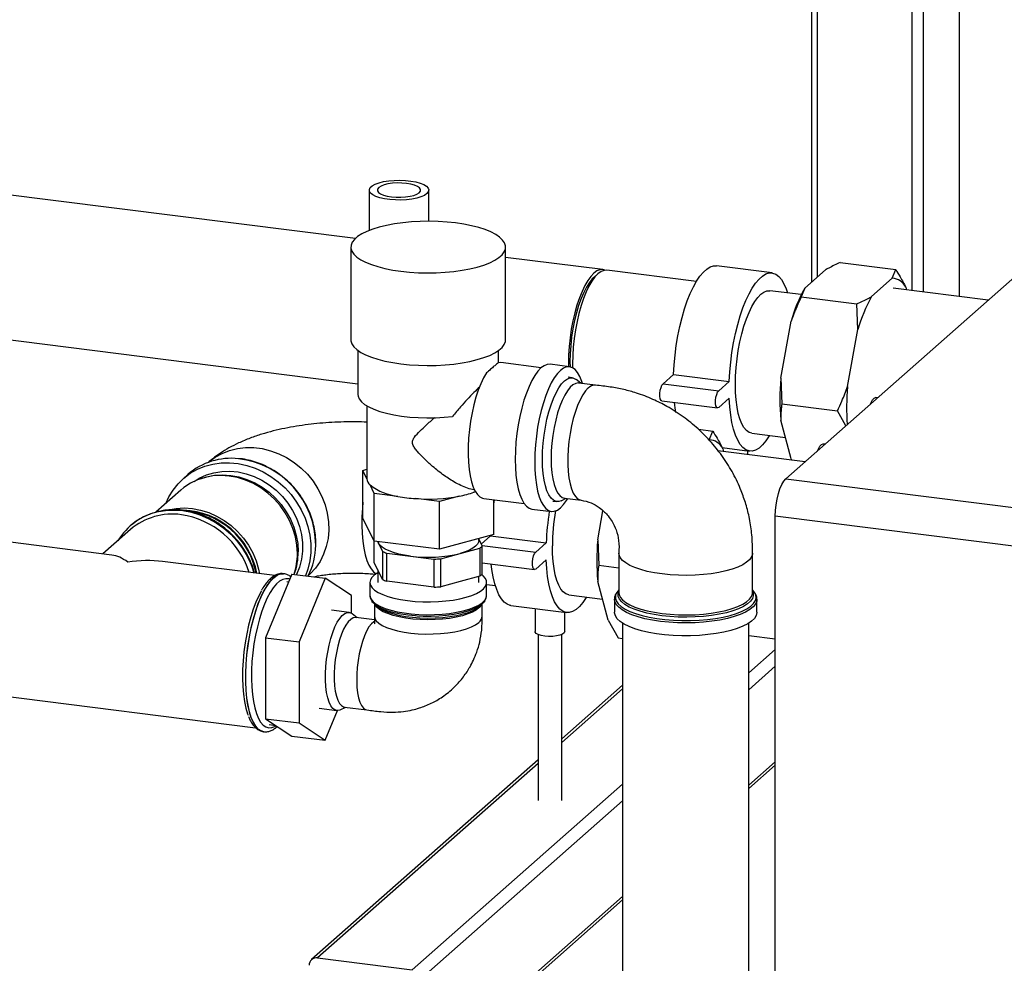
# Paper-space layout 'Blatt2' of a CAD drawing. Units: millimetres. Extents: x 0 to 594, y 0 to 420.
# Drawn here: x 517 to 551, y 170 to 202 of the extents above; entities that cross this region are included whole.
import ezdxf

# ---------------------------------------------------------------- set-up
doc = ezdxf.new("R2010")
doc.units = ezdxf.units.MM

psp = doc.layouts.new('Blatt2')

# ---------------------------------------------------------------- linework, layer by layer
at = {"color": 1, "linetype": 'Continuous', "lineweight": 30}
for p, q in [((549.009, 237.992), (549.009, 192.454)), ((547.807, 236.932), (547.807, 192.606)), ((547.421, 236.591), (547.421, 192.654)), ((544.24, 233.786), (544.24, 193.104)), ((532.976, 184.092), (534.78, 183.865)), ((530.486, 181.747), (530.412, 181.757)), ((542.832, 180.595), (541.942, 179.81)), ((542.832, 180.03), (541.942, 179.245)), ((537.702, 179.277), (535.659, 177.475)), ((534.859, 176.769), (527.446, 170.232)), ((542.832, 176.824), (541.942, 176.039)), ((537.702, 176.071), (530.627, 169.831)), ((537.702, 175.505), (530.907, 169.513)), ((537.702, 172.3), (533.534, 168.624))]:
    psp.add_line(p, q, dxfattribs=at)
at = {"color": 7, "linetype": 'Continuous', "lineweight": 30}
for p, q in [((549.029, 192.452), (549.029, 238.009)), ((544.046, 233.615), (544.046, 192.932)), ((528.719, 194.406), (511.144, 196.62)), ((529.186, 196.03), (529.186, 194.676)), ((531.186, 194.982), (531.186, 196.03)), ((528.57, 194.116), (528.57, 191.004)), ((533.77, 191.004), (533.77, 194.116)), ((537.036, 193.358), (533.77, 193.769)), ((540.18, 192.962), (537.176, 193.34)), ((542.723, 193.246), (540.852, 193.482)), ((543.186, 186.328), (551.07, 193.282)), ((543.822, 192.734), (544.519, 193.35)), ((545.011, 193.595), (546.882, 193.359)), ((546.764, 193.067), (546.882, 193.359)), ((536.874, 193.221), (536.734, 193.097)), ((546.067, 192.452), (546.764, 193.067)), ((543.705, 192.518), (542.648, 192.651)), ((543.822, 192.734), (543.704, 192.442)), ((549.992, 192.33), (546.792, 192.734)), ((547.221, 192.767), (547.245, 192.677)), ((543.704, 192.442), (545.575, 192.207)), ((545.61, 191.346), (545.575, 192.207)), ((543.016, 189.71), (543.365, 191.629)), ((512.336, 191.602), (528.805, 189.527)), ((545.261, 189.427), (545.61, 191.346)), ((528.805, 190.644), (528.805, 189.166)), ((533.535, 190.233), (533.535, 190.644)), ((533.609, 190.234), (533.516, 190.229)), ((534.966, 190.063), (533.609, 190.234)), ((535.919, 190.094), (535.264, 190.177)), ((536.009, 189.726), (535.875, 189.742)), ((536.297, 189.54), (536.145, 189.664)), ((539.061, 189.526), (539.415, 189.838)), ((539.415, 189.838), (541.286, 189.602)), ((543.016, 189.71), (543.051, 188.849)), ((536.792, 189.478), (536.23, 189.549)), ((539.061, 189.526), (540.932, 189.29)), ((540.932, 189.29), (541.286, 189.602)), ((541.286, 189.037), (540.932, 188.725)), ((546.273, 189.051), (546.216, 189.058)), ((529.11, 188.779), (529.11, 186.338)), ((539.024, 188.946), (540.895, 188.71)), ((543.051, 188.849), (544.922, 188.614)), ((543.365, 187.001), (543.016, 188.304)), ((545.209, 188.113), (544.922, 188.614)), ((540.249, 187.994), (540.73, 187.933)), ((540.612, 187.641), (540.73, 187.933)), ((542.044, 187.859), (543.173, 187.717)), ((541.048, 187.38), (541.969, 187.263)), ((541.069, 187.341), (541.093, 187.251)), ((544.506, 187.492), (544.448, 187.499)), ((543.84, 186.905), (540.902, 187.275)), ((541.911, 187.148), (541.911, 187.271)), ((543.365, 187.001), (543.387, 186.962)), ((528.972, 186.615), (529.11, 186.652)), ((523.092, 186.477), (522.929, 186.334)), ((523.547, 186.343), (523.484, 186.32)), ((528.972, 185.012), (528.972, 186.615)), ((529.11, 186.333), (528.972, 186.615)), ((543.186, 186.328), (554.074, 184.956)), ((529.351, 185.842), (529.213, 186.123)), ((522.858, 185.951), (522.013, 185.206)), ((529.351, 184.239), (529.351, 185.842)), ((530.151, 185.741), (529.351, 185.842)), ((531.549, 185.565), (530.749, 185.665)), ((532.211, 185.745), (531.549, 185.565)), ((532.756, 185.894), (532.706, 185.88)), ((532.716, 185.962), (532.72, 185.962)), ((533.034, 185.67), (534.391, 185.499)), ((535.632, 185.593), (535.81, 185.676)), ((535.744, 185.684), (536.305, 185.613)), ((531.549, 183.962), (531.549, 185.565)), ((533.368, 184.458), (533.368, 185.628)), ((533.368, 185.479), (533.392, 185.625)), ((535.351, 185.584), (535.485, 185.567)), ((529.351, 184.239), (528.972, 185.012)), ((534.652, 185.315), (535.307, 185.233)), ((536.864, 184.285), (537.041, 185.258)), ((553.72, 183.702), (542.832, 185.074)), ((542.832, 137.462), (542.832, 185.074)), ((521.154, 184.748), (521.151, 184.746)), ((521.167, 184.626), (520.236, 183.805)), ((533.368, 184.458), (531.549, 183.962)), ((532.953, 184.139), (533.263, 184.413)), ((533.263, 184.413), (535.134, 184.177)), ((520.537, 183.767), (516.618, 184.261)), ((527.393, 184.106), (527.394, 184.154)), ((531.549, 183.962), (529.351, 184.239)), ((529.355, 183.508), (529.355, 184.238)), ((529.466, 184.224), (529.492, 184.172)), ((529.492, 184.172), (529.474, 184.223)), ((529.492, 184.172), (529.629, 183.893)), ((532.246, 183.825), (532.903, 184.004)), ((532.87, 184.263), (532.87, 184.322)), ((532.984, 184.076), (532.87, 184.309)), ((532.903, 184.004), (532.903, 183.061)), ((532.984, 183.133), (532.984, 184.076)), ((534.78, 183.865), (535.134, 184.177)), ((536.864, 184.285), (536.899, 183.424)), ((529.629, 183.893), (529.629, 182.95)), ((529.775, 182.891), (529.775, 183.833)), ((529.775, 183.833), (530.569, 183.733)), ((530.569, 183.733), (531.362, 183.633)), ((531.59, 183.646), (532.246, 183.825)), ((537.577, 183.833), (537.577, 182.505)), ((542.068, 182.505), (542.068, 183.833)), ((526.01, 183.078), (522.241, 183.553)), ((529.492, 183.229), (529.355, 183.508)), ((531.362, 183.633), (531.362, 182.691)), ((531.59, 182.703), (531.59, 183.646)), ((532.984, 183.506), (534.743, 183.285)), ((535.134, 183.611), (534.78, 183.299)), ((536.899, 183.424), (537.577, 183.339)), ((526.586, 183.131), (525.702, 180.991)), ((526.312, 183.14), (526.304, 183.141)), ((526.586, 183.131), (527.709, 182.99)), ((529.47, 183.275), (529.47, 182.849)), ((529.629, 182.95), (529.492, 183.229)), ((532.903, 183.061), (532.246, 182.882)), ((532.87, 182.849), (532.87, 183.052)), ((526.473, 182.858), (526.42, 182.865)), ((527.709, 182.99), (526.825, 180.85)), ((528.592, 182.409), (527.709, 182.99)), ((529.207, 182.849), (529.207, 182.417)), ((530.569, 182.791), (529.775, 182.891)), ((531.362, 182.691), (530.569, 182.791)), ((532.246, 182.882), (531.59, 182.703)), ((533.132, 182.417), (533.132, 182.849)), ((533.132, 182.781), (533.425, 182.744)), ((537.213, 181.575), (536.864, 182.879)), ((528.592, 181.812), (528.592, 182.409)), ((535.893, 182.433), (537.022, 182.291)), ((537.569, 182.543), (537.577, 182.56)), ((529.357, 182.126), (529.357, 181.718)), ((529.361, 182.122), (529.447, 182.047)), ((532.892, 182.047), (532.978, 182.122)), ((532.982, 181.718), (532.982, 182.126)), ((533.947, 182.074), (535.818, 181.838)), ((537.427, 182.286), (537.427, 181.853)), ((542.218, 181.853), (542.218, 182.286)), ((528.509, 181.843), (527.916, 181.918)), ((528.782, 181.659), (528.617, 181.794)), ((534.759, 181.971), (534.759, 181.201)), ((535.759, 181.201), (535.759, 181.845)), ((529.358, 181.587), (528.73, 181.666)), ((537.213, 181.575), (537.552, 180.983)), ((537.702, 181.482), (537.702, 168.371)), ((541.942, 168.371), (541.942, 181.482)), ((534.859, 181.101), (534.859, 175.519)), ((535.659, 175.519), (535.659, 181.101)), ((541.942, 181.066), (542.832, 180.954)), ((525.702, 180.991), (526.825, 180.85)), ((525.702, 180.991), (525.702, 178.269)), ((526.825, 180.85), (526.825, 178.128)), ((537.552, 180.983), (537.702, 180.964)), ((537.702, 179.394), (535.659, 177.592)), ((515.975, 179.151), (525.364, 177.968)), ((527.501, 178.619), (528.094, 178.544)), ((527.709, 177.547), (528.12, 178.543)), ((528.21, 178.565), (528.403, 178.654)), ((528.352, 178.661), (529.109, 178.565)), ((525.702, 178.269), (526.825, 178.128)), ((525.702, 178.269), (526.586, 177.688)), ((525.817, 178.073), (526.045, 178.044)), ((526.825, 178.128), (527.709, 177.547)), ((525.636, 177.833), (525.644, 177.832)), ((526.586, 177.688), (527.709, 177.547)), ((534.859, 176.886), (527.248, 170.174)), ((541.942, 175.922), (542.832, 176.707)), ((533.65, 168.609), (537.702, 172.183)), ((527.446, 170.232), (530.627, 169.831))]:
    psp.add_line(p, q, dxfattribs=at)
at = {"color": 7, "linetype": 'Continuous', "lineweight": 30, "flags": 128}
for points in [[(531.121, 195.912), (531.038, 195.855), (530.923, 195.804), (530.782, 195.762), (530.619, 195.729), (530.441, 195.707), (530.253, 195.697), (530.063, 195.699), (529.877, 195.712), (529.703, 195.738), (529.546, 195.773), (529.412, 195.818), (529.306, 195.871), (529.232, 195.929), (529.193, 195.991), (529.189, 196.055), (529.221, 196.117), (529.288, 196.177), (529.388, 196.23), (529.517, 196.277), (529.669, 196.315), (529.841, 196.342), (530.024, 196.359), (530.214, 196.363), (530.403, 196.355), (530.584, 196.335), (530.75, 196.305), (530.896, 196.264), (531.017, 196.215), (531.107, 196.159), (531.164, 196.099), (531.186, 196.036), (531.171, 195.973), (531.121, 195.912)], [(529.93, 195.803), (530.087, 195.79), (530.249, 195.789), (530.408, 195.8), (530.556, 195.822), (530.686, 195.854), (530.79, 195.896), (530.864, 195.944), (530.904, 195.997), (530.908, 196.051), (530.876, 196.104), (530.809, 196.153), (530.711, 196.196), (530.587, 196.231), (530.442, 196.256), (530.285, 196.269), (530.123, 196.27), (529.964, 196.26), (529.816, 196.237), (529.686, 196.205), (529.582, 196.163), (529.508, 196.115), (529.468, 196.063), (529.464, 196.008), (529.496, 195.955), (529.563, 195.906), (529.661, 195.863), (529.785, 195.828), (529.93, 195.803)], [(530.25, 193.305), (530.539, 193.275), (530.836, 193.256), (531.138, 193.249), (531.44, 193.254), (531.738, 193.27), (532.029, 193.298), (532.308, 193.337), (532.572, 193.386), (532.816, 193.445), (533.039, 193.513), (533.236, 193.59), (533.405, 193.673), (533.544, 193.763), (533.651, 193.857), (533.724, 193.955), (533.763, 194.055), (533.767, 194.156), (533.735, 194.256), (533.669, 194.354), (533.569, 194.449), (533.437, 194.54), (533.274, 194.625), (533.083, 194.703), (532.865, 194.773), (532.625, 194.834), (532.365, 194.885), (532.089, 194.926), (531.8, 194.957), (531.503, 194.975), (531.202, 194.982), (530.9, 194.978), (530.601, 194.961), (530.311, 194.934), (530.031, 194.895), (529.768, 194.846), (529.523, 194.786), (529.301, 194.718), (529.103, 194.642), (528.934, 194.558), (528.795, 194.469), (528.688, 194.375), (528.615, 194.277), (528.576, 194.177), (528.572, 194.076), (528.604, 193.976), (528.67, 193.877), (528.77, 193.782), (528.902, 193.692), (529.065, 193.607), (529.257, 193.529), (529.474, 193.459), (529.714, 193.398), (529.974, 193.346), (530.25, 193.305)], [(537.105, 193.34), (537.037, 193.358), (536.938, 193.353), (536.837, 193.313), (536.734, 193.239), (536.631, 193.131), (536.53, 192.992), (536.431, 192.824), (536.337, 192.628), (536.249, 192.408), (536.168, 192.167), (536.095, 191.908), (536.031, 191.636), (535.978, 191.353), (535.936, 191.065), (535.905, 190.776), (535.886, 190.489), (535.88, 190.209), (535.881, 190.099)], [(537.176, 193.34), (537.079, 193.335), (536.977, 193.295), (536.874, 193.221), (536.771, 193.114), (536.67, 192.975), (536.571, 192.806), (536.477, 192.61), (536.389, 192.39), (536.308, 192.149), (536.235, 191.89), (536.171, 191.618), (536.118, 191.336), (536.076, 191.048), (536.045, 190.758), (536.027, 190.471), (536.02, 190.191), (536.022, 190.06)], [(539.415, 189.838), (539.433, 190.16), (539.463, 190.485), (539.505, 190.811), (539.559, 191.133), (539.623, 191.447), (539.698, 191.75), (539.782, 192.038), (539.874, 192.307), (539.974, 192.555), (540.079, 192.779), (540.189, 192.975), (540.302, 193.142), (540.417, 193.278), (540.534, 193.38), (540.649, 193.448), (540.762, 193.481), (540.852, 193.482)], [(536.734, 193.097), (536.684, 193.049), (536.584, 192.927), (536.486, 192.775), (536.393, 192.593), (536.305, 192.387), (536.223, 192.157), (536.15, 191.909), (536.086, 191.646), (536.032, 191.372), (535.989, 191.091), (535.958, 190.809), (535.939, 190.529), (535.933, 190.256), (535.936, 190.092)], [(541.286, 189.602), (541.304, 189.924), (541.334, 190.249), (541.376, 190.575), (541.43, 190.897), (541.494, 191.211), (541.569, 191.514), (541.653, 191.802), (541.745, 192.072), (541.844, 192.32), (541.95, 192.543), (542.06, 192.74), (542.173, 192.907), (542.288, 193.042), (542.404, 193.144), (542.52, 193.213), (542.633, 193.246), (542.743, 193.243), (542.848, 193.205), (542.948, 193.132), (543.04, 193.025), (543.124, 192.885), (543.198, 192.714), (543.245, 192.576)], [(541.493, 189.502), (541.499, 189.782), (541.517, 190.069), (541.548, 190.358), (541.59, 190.646), (541.644, 190.929), (541.707, 191.201), (541.78, 191.46), (541.861, 191.701), (541.95, 191.921), (542.044, 192.117), (542.142, 192.285), (542.243, 192.424), (542.346, 192.532), (542.449, 192.606), (542.551, 192.646), (542.648, 192.651)], [(528.57, 191.004), (528.572, 190.965), (528.604, 190.865), (528.67, 190.766), (528.77, 190.671), (528.902, 190.58), (529.065, 190.496), (529.257, 190.418), (529.474, 190.347), (529.714, 190.286), (529.974, 190.235), (530.25, 190.194)], [(530.25, 190.194), (530.539, 190.164), (530.836, 190.145), (531.138, 190.138), (531.44, 190.143), (531.738, 190.159), (532.029, 190.187), (532.308, 190.225), (532.572, 190.275), (532.816, 190.334), (533.039, 190.402), (533.236, 190.478), (533.405, 190.562), (533.544, 190.651), (533.651, 190.746), (533.724, 190.844), (533.763, 190.943), (533.77, 191.004)], [(535.264, 190.177), (535.165, 190.171), (535.062, 190.131), (534.958, 190.056), (534.854, 189.947), (534.751, 189.806), (534.651, 189.635), (534.556, 189.436), (534.466, 189.213), (534.384, 188.968), (534.31, 188.706), (534.245, 188.429), (534.191, 188.143), (534.148, 187.851), (534.117, 187.557), (534.098, 187.266), (534.092, 186.982), (534.098, 186.709), (534.117, 186.451), (534.148, 186.213), (534.191, 185.996), (534.245, 185.805), (534.31, 185.642), (534.384, 185.51), (534.466, 185.411), (534.556, 185.346), (534.651, 185.315), (534.652, 185.315)], [(536.348, 189.534), (536.326, 189.604), (536.261, 189.767), (536.187, 189.899), (536.105, 189.998), (536.015, 190.064), (535.92, 190.094), (535.82, 190.089), (535.717, 190.049), (535.613, 189.973), (535.508, 189.864), (535.406, 189.723), (535.306, 189.552), (535.21, 189.354), (535.121, 189.13), (535.038, 188.886), (534.964, 188.623), (534.9, 188.347), (534.846, 188.06), (534.803, 187.768), (534.772, 187.474), (534.753, 187.183), (534.747, 186.899), (534.753, 186.627), (534.772, 186.369), (534.803, 186.13), (534.846, 185.914), (534.9, 185.723), (534.964, 185.56), (535.038, 185.428), (535.121, 185.328), (535.21, 185.263), (535.306, 185.233), (535.406, 185.238), (535.508, 185.278), (535.613, 185.354), (535.717, 185.462), (535.82, 185.603), (535.861, 185.669)], [(533.126, 189.886), (533.03, 189.72), (532.938, 189.527), (532.852, 189.309), (532.773, 189.071), (532.703, 188.815), (532.642, 188.546), (532.592, 188.267), (532.553, 187.984), (532.526, 187.701), (532.511, 187.421), (532.509, 187.149), (532.519, 186.89), (532.542, 186.647), (532.576, 186.425), (532.623, 186.226), (532.68, 186.053), (532.747, 185.91), (532.823, 185.799), (532.906, 185.721), (532.996, 185.678), (533.034, 185.67)], [(535.006, 186.993), (535.013, 187.257), (535.032, 187.527), (535.063, 187.799), (535.106, 188.068), (535.159, 188.331), (535.223, 188.581), (535.296, 188.816), (535.377, 189.031), (535.464, 189.222), (535.555, 189.386), (535.651, 189.52), (535.747, 189.622), (535.844, 189.691), (535.939, 189.724), (536.031, 189.722), (536.118, 189.684), (536.145, 189.664)], [(536.23, 189.549), (536.218, 189.55), (536.127, 189.538), (536.034, 189.49), (535.94, 189.407), (535.847, 189.29), (535.756, 189.143), (535.67, 188.967), (535.59, 188.766), (535.517, 188.544), (535.453, 188.304), (535.399, 188.051), (535.355, 187.791), (535.324, 187.527), (535.305, 187.265), (535.298, 187.009)], [(539.024, 188.946), (538.993, 188.967), (538.969, 189.021), (538.957, 189.102), (538.957, 189.2), (538.969, 189.304), (538.993, 189.4), (539.025, 189.477), (539.061, 189.526)], [(542.044, 187.859), (542.044, 187.859), (541.95, 187.889), (541.861, 187.953), (541.78, 188.051), (541.707, 188.181), (541.644, 188.342), (541.59, 188.53), (541.548, 188.743), (541.517, 188.979), (541.499, 189.233), (541.493, 189.502)], [(528.805, 189.166), (528.811, 189.11), (528.849, 189.014), (528.923, 188.92), (529.031, 188.83), (529.171, 188.744), (529.342, 188.666), (529.541, 188.594), (529.764, 188.532), (530.009, 188.479), (530.272, 188.437), (530.548, 188.405), (530.834, 188.386), (531.125, 188.378), (531.416, 188.382), (531.704, 188.398), (531.983, 188.426)], [(540.932, 188.725), (540.896, 188.71), (540.864, 188.731), (540.84, 188.785), (540.828, 188.866), (540.828, 188.965), (540.84, 189.068), (540.864, 189.164), (540.896, 189.241), (540.932, 189.29)], [(542.641, 187.784), (542.633, 187.77), (542.52, 187.603), (542.404, 187.468), (542.288, 187.365), (542.173, 187.297), (542.06, 187.264), (541.95, 187.267), (541.844, 187.305), (541.745, 187.377), (541.653, 187.484), (541.569, 187.624), (541.494, 187.795), (541.43, 187.996), (541.376, 188.223), (541.334, 188.474), (541.304, 188.746), (541.286, 189.037)], [(546.024, 188.831), (546.051, 188.895), (546.101, 188.984), (546.154, 189.039), (546.207, 189.059), (546.216, 189.058)], [(539.486, 188.56), (539.463, 188.71), (539.441, 188.893)], [(544.253, 187.263), (544.283, 187.336), (544.333, 187.425), (544.387, 187.48), (544.439, 187.5), (544.448, 187.499)], [(535.632, 185.593), (535.555, 185.569), (535.464, 185.571), (535.377, 185.609), (535.296, 185.681), (535.223, 185.787), (535.159, 185.925), (535.106, 186.093), (535.063, 186.287), (535.032, 186.504), (535.013, 186.741), (535.006, 186.993)], [(535.298, 187.009), (535.305, 186.765), (535.324, 186.536), (535.355, 186.328), (535.399, 186.143), (535.453, 185.986), (535.517, 185.86), (535.59, 185.766), (535.67, 185.707), (535.744, 185.684)], [(522.354, 185.506), (522.451, 185.72), (522.592, 185.954), (522.761, 186.167), (522.955, 186.356), (523.172, 186.519), (523.409, 186.652), (523.663, 186.755), (523.931, 186.827), (524.209, 186.865), (524.493, 186.871), (524.781, 186.843), (525.067, 186.782), (525.348, 186.689), (525.622, 186.565), (525.883, 186.412), (526.129, 186.231), (526.357, 186.026), (526.563, 185.798), (526.744, 185.551), (526.9, 185.288), (527.027, 185.012), (527.123, 184.727), (527.188, 184.437), (527.221, 184.145), (527.221, 183.855), (527.188, 183.572), (527.123, 183.298), (527.042, 183.074)], [(526.771, 183.825), (526.754, 184.106), (526.704, 184.386), (526.622, 184.663), (526.508, 184.932), (526.365, 185.188), (526.194, 185.43), (525.999, 185.651), (525.781, 185.851), (525.544, 186.025), (525.292, 186.171), (525.027, 186.288), (524.755, 186.372), (524.479, 186.424), (524.203, 186.442), (523.93, 186.426), (523.666, 186.376), (523.414, 186.293), (523.177, 186.179), (522.959, 186.034), (522.858, 185.951)], [(523.298, 186.242), (523.474, 186.351), (523.712, 186.459), (523.966, 186.535), (524.23, 186.578), (524.502, 186.586), (524.778, 186.56), (525.052, 186.5), (525.321, 186.407), (525.58, 186.282), (525.827, 186.127), (526.056, 185.945), (526.265, 185.738), (526.451, 185.51), (526.61, 185.263), (526.74, 185.003), (526.839, 184.731), (526.906, 184.454), (526.94, 184.174), (526.94, 183.897), (526.906, 183.626), (526.839, 183.365), (526.74, 183.119), (526.737, 183.112)], [(523.547, 186.343), (523.728, 186.398), (523.989, 186.448), (524.259, 186.463), (524.532, 186.446), (524.805, 186.395), (525.075, 186.311), (525.336, 186.196), (525.586, 186.051), (525.82, 185.879), (526.035, 185.682), (526.229, 185.462), (526.398, 185.224), (526.539, 184.97), (526.652, 184.704), (526.733, 184.43), (526.782, 184.153), (526.799, 183.875)], [(542.832, 185.074), (542.839, 185.264), (542.859, 185.458), (542.892, 185.65), (542.936, 185.832), (542.989, 185.996), (543.051, 186.137), (543.117, 186.249), (543.186, 186.328)], [(532.706, 185.88), (532.731, 185.89), (532.754, 185.899)], [(522.398, 185.277), (522.429, 185.285), (522.693, 185.334), (522.965, 185.35), (523.242, 185.332), (523.518, 185.281), (523.79, 185.196), (524.054, 185.08), (524.307, 184.934), (524.543, 184.76), (524.761, 184.56), (524.957, 184.338), (525.128, 184.097), (525.271, 183.84), (525.384, 183.572), (525.467, 183.295), (525.498, 183.142)], [(530.569, 183.733), (530.366, 183.764), (530.178, 183.803), (530.006, 183.85), (529.854, 183.905), (529.725, 183.965), (529.62, 184.03), (529.542, 184.1), (529.492, 184.172)], [(532.87, 184.263), (532.861, 184.207), (532.825, 184.134), (532.76, 184.063), (532.668, 183.996), (532.55, 183.933), (532.409, 183.875), (532.246, 183.825)], [(535.893, 182.433), (535.892, 182.433), (535.798, 182.463), (535.709, 182.528), (535.628, 182.626), (535.555, 182.756), (535.492, 182.916), (535.439, 183.105), (535.396, 183.318), (535.366, 183.553), (535.347, 183.807), (535.341, 184.076)], [(534.78, 183.299), (534.744, 183.284), (534.712, 183.305), (534.688, 183.36), (534.676, 183.441), (534.676, 183.539), (534.688, 183.643), (534.712, 183.739), (534.744, 183.816), (534.78, 183.865)], [(533.947, 182.074), (533.927, 182.077), (533.822, 182.115), (533.722, 182.188), (533.63, 182.295), (533.546, 182.435), (533.472, 182.606), (533.407, 182.806), (533.353, 183.033), (533.311, 183.284), (533.289, 183.468)], [(536.49, 182.358), (536.481, 182.345), (536.368, 182.178), (536.253, 182.042), (536.136, 181.94), (536.021, 181.872), (535.908, 181.839), (535.798, 181.841), (535.693, 181.879), (535.593, 181.952), (535.501, 182.059), (535.417, 182.199), (535.342, 182.37), (535.278, 182.57), (535.224, 182.797), (535.182, 183.049), (535.152, 183.321), (535.134, 183.611)], [(529.47, 183.176), (529.358, 183.101), (529.274, 183.018), (529.223, 182.932), (529.207, 182.845), (529.226, 182.758), (529.28, 182.672), (529.368, 182.59), (529.487, 182.512), (529.637, 182.441), (529.814, 182.376), (530.015, 182.32), (530.237, 182.274), (530.476, 182.237)], [(530.476, 182.237), (530.727, 182.212), (530.985, 182.198), (531.248, 182.196), (531.508, 182.205), (531.763, 182.226), (532.007, 182.258), (532.236, 182.3), (532.446, 182.352), (532.633, 182.413), (532.795, 182.482), (532.927, 182.558), (533.028, 182.638), (533.095, 182.723), (533.129, 182.81), (533.127, 182.897), (533.09, 182.984), (533.019, 183.068), (532.965, 183.113)], [(525.56, 182.571), (525.471, 182.402), (525.375, 182.186), (525.285, 181.946), (525.204, 181.687), (525.131, 181.41), (525.068, 181.121), (525.016, 180.823), (524.975, 180.521), (524.947, 180.218), (524.931, 179.92), (524.928, 179.629), (524.937, 179.351), (524.96, 179.09), (524.994, 178.848), (525.041, 178.629), (525.098, 178.436), (525.115, 178.39)], [(537.577, 182.601), (537.507, 182.515), (537.498, 182.501)], [(542.138, 182.515), (542.129, 182.527), (542.068, 182.601)], [(530.412, 181.757), (530.246, 181.784), (530.024, 181.831), (529.822, 181.888), (529.646, 181.954), (529.498, 182.026), (529.382, 182.105), (529.298, 182.189), (529.274, 182.223)], [(533.069, 182.23), (533.02, 182.164), (532.927, 182.082), (532.801, 182.004), (532.645, 181.934), (532.461, 181.871), (532.253, 181.816), (532.025, 181.772), (531.781, 181.739), (531.525, 181.717), (531.263, 181.707), (530.999, 181.708), (530.797, 181.718)], [(528.21, 178.565), (528.195, 178.558), (528.112, 178.543), (528.033, 178.563), (527.959, 178.617), (527.893, 178.705), (527.836, 178.825), (527.789, 178.974), (527.752, 179.149), (527.728, 179.347), (527.715, 179.562), (527.715, 179.791), (527.728, 180.028), (527.752, 180.269), (527.789, 180.509), (527.836, 180.741), (527.893, 180.962), (527.959, 181.167), (528.033, 181.351), (528.112, 181.51), (528.195, 181.641), (528.28, 181.741), (528.366, 181.808), (528.45, 181.841), (528.531, 181.839), (528.608, 181.802), (528.617, 181.794)], [(542.218, 181.853), (542.217, 181.835), (542.192, 181.737), (542.132, 181.641), (542.036, 181.548), (541.907, 181.46), (541.746, 181.377), (541.556, 181.302), (541.339, 181.235), (541.1, 181.178), (540.841, 181.131), (540.567, 181.094), (540.282, 181.07), (539.989, 181.057), (539.694, 181.056), (539.401, 181.067), (539.115, 181.09), (538.839, 181.125), (538.578, 181.171), (538.336, 181.227), (538.116, 181.293), (537.923, 181.367), (537.758, 181.448), (537.624, 181.536), (537.524, 181.629), (537.458, 181.724), (537.429, 181.822), (537.427, 181.853)], [(528.73, 181.666), (528.722, 181.667), (528.643, 181.655), (528.562, 181.608), (528.48, 181.528), (528.399, 181.415), (528.322, 181.273), (528.25, 181.105), (528.185, 180.915), (528.128, 180.708), (528.081, 180.487), (528.044, 180.259), (528.02, 180.029), (528.007, 179.802), (528.007, 179.583), (528.02, 179.378), (528.044, 179.192), (528.081, 179.028), (528.128, 178.891), (528.185, 178.783), (528.25, 178.708), (528.322, 178.667), (528.352, 178.661)], [(535.082, 181.045), (534.963, 181.067), (534.865, 181.099), (534.797, 181.138), (534.763, 181.182), (534.759, 181.201)], [(535.759, 181.201), (535.759, 181.198), (535.738, 181.153), (535.681, 181.112), (535.593, 181.077), (535.48, 181.052), (535.351, 181.037), (535.215, 181.035), (535.082, 181.045)]]:
    psp.add_lwpolyline(points, dxfattribs=at)
at = {"color": 1, "linetype": 'Continuous', "lineweight": 30, "flags": 128}
for points in [[(536.548, 189.382), (536.455, 189.282), (536.363, 189.15), (536.274, 188.988), (536.191, 188.799), (536.114, 188.587), (536.045, 188.355), (535.986, 188.108), (535.937, 187.851), (535.899, 187.588), (535.874, 187.325), (535.861, 187.065), (535.861, 186.814), (535.874, 186.577), (535.899, 186.359), (535.937, 186.162), (535.986, 185.991), (536.045, 185.849), (536.114, 185.738), (536.191, 185.661), (536.274, 185.62), (536.304, 185.613)], [(523.771, 186.876), (523.796, 186.898), (524.009, 187.056), (524.243, 187.186), (524.493, 187.284), (524.757, 187.349), (525.031, 187.381), (525.31, 187.38), (525.592, 187.344), (525.872, 187.275), (526.145, 187.174), (526.409, 187.042), (526.659, 186.881), (526.893, 186.693), (527.106, 186.481), (527.296, 186.248), (527.46, 185.997), (527.596, 185.731), (527.702, 185.455), (527.776, 185.172), (527.818, 184.886), (527.826, 184.601), (527.801, 184.322), (527.743, 184.051), (527.653, 183.794), (527.532, 183.553), (527.382, 183.332), (527.204, 183.134), (527.131, 183.066)], [(528.972, 185.541), (528.955, 185.349), (528.939, 185.055), (528.936, 184.768), (528.946, 184.494), (528.967, 184.236), (529.002, 183.997), (529.047, 183.781), (529.104, 183.591), (529.171, 183.43), (529.247, 183.3), (529.332, 183.202), (529.416, 183.143)], [(522.112, 185.228), (522.343, 185.266), (522.63, 185.281), (522.92, 185.261), (523.211, 185.208), (523.497, 185.121), (523.776, 185.001), (524.043, 184.852), (524.295, 184.673), (524.529, 184.469), (524.74, 184.241), (524.927, 183.992), (525.087, 183.727), (525.218, 183.449), (525.316, 183.165)], [(542.068, 183.833), (542.065, 183.798), (542.034, 183.705), (541.968, 183.613), (541.869, 183.525), (541.737, 183.442), (541.575, 183.365), (541.385, 183.296), (541.17, 183.235), (540.935, 183.183), (540.681, 183.142), (540.415, 183.111), (540.138, 183.092), (539.857, 183.085), (539.576, 183.089), (539.298, 183.105), (539.028, 183.133), (538.771, 183.172), (538.531, 183.221), (538.311, 183.28), (538.115, 183.347), (537.945, 183.422), (537.806, 183.504), (537.698, 183.591), (537.623, 183.682), (537.584, 183.775), (537.577, 183.833)], [(525.97, 183.009), (525.86, 182.895), (525.752, 182.749), (525.647, 182.572), (525.546, 182.367), (525.45, 182.136), (525.362, 181.883), (525.282, 181.611), (525.211, 181.324), (525.151, 181.026), (525.102, 180.72), (525.064, 180.412), (525.039, 180.104), (525.026, 179.801), (525.026, 179.508), (525.039, 179.228), (525.064, 178.965), (525.102, 178.723), (525.151, 178.504), (525.211, 178.312), (525.282, 178.15), (525.362, 178.019), (525.45, 177.922), (525.546, 177.859), (525.636, 177.833)], [(525.638, 177.833), (525.554, 177.858), (525.458, 177.921), (525.37, 178.018), (525.29, 178.149), (525.219, 178.311), (525.159, 178.503), (525.11, 178.722), (525.072, 178.964), (525.047, 179.227), (525.034, 179.507), (525.034, 179.8), (525.047, 180.103), (525.072, 180.411), (525.11, 180.719), (525.159, 181.025), (525.219, 181.323), (525.29, 181.61), (525.37, 181.882), (525.458, 182.135), (525.554, 182.366), (525.655, 182.571), (525.76, 182.748), (525.868, 182.894), (525.978, 183.008), (526.088, 183.088), (526.196, 183.133), (526.302, 183.141), (526.309, 183.141)], [(526.512, 182.952), (526.478, 182.965), (526.379, 182.975), (526.276, 182.951), (526.171, 182.892), (526.066, 182.798), (525.96, 182.672), (525.858, 182.515), (525.759, 182.33), (525.664, 182.118), (525.577, 181.883), (525.497, 181.628), (525.425, 181.357), (525.364, 181.074), (525.312, 180.782), (525.273, 180.485), (525.245, 180.189), (525.229, 179.896), (525.226, 179.611), (525.235, 179.338), (525.257, 179.082), (525.291, 178.844), (525.337, 178.63), (525.393, 178.441), (525.46, 178.281), (525.536, 178.151), (525.62, 178.054), (525.711, 177.991), (525.808, 177.963), (525.909, 177.97), (526.013, 178.012), (526.054, 178.038)], [(529.207, 182.417), (529.212, 182.369), (529.249, 182.283), (529.32, 182.198), (529.424, 182.118), (529.559, 182.043), (529.722, 181.975), (529.912, 181.915), (530.124, 181.863), (530.355, 181.822), (530.6, 181.791), (530.855, 181.771), (531.116, 181.763), (531.378, 181.766), (531.637, 181.781), (531.886, 181.808), (532.124, 181.845), (532.344, 181.893), (532.543, 181.949), (532.717, 182.015), (532.864, 182.087), (532.981, 182.165), (533.066, 182.248), (533.116, 182.334), (533.132, 182.417)], [(537.498, 182.501), (537.464, 182.419), (537.458, 182.322), (537.487, 182.225), (537.552, 182.13), (537.651, 182.039), (537.783, 181.952), (537.946, 181.872), (538.137, 181.799), (538.354, 181.734), (538.593, 181.678), (538.851, 181.633), (539.123, 181.599), (539.407, 181.576), (539.696, 181.565), (539.987, 181.566), (540.276, 181.578), (540.558, 181.603), (540.829, 181.639), (541.084, 181.685), (541.321, 181.742), (541.534, 181.808), (541.722, 181.882), (541.881, 181.964), (542.009, 182.051), (542.103, 182.143), (542.163, 182.238), (542.188, 182.335), (542.176, 182.432), (542.138, 182.515)], [(539.018, 181.729), (538.758, 181.768), (538.514, 181.818), (538.291, 181.878), (538.092, 181.946), (537.921, 182.022), (537.779, 182.105), (537.67, 182.193), (537.595, 182.285), (537.554, 182.379), (537.55, 182.474), (537.569, 182.543)], [(537.577, 182.505), (537.584, 182.447), (537.623, 182.354), (537.698, 182.263), (537.806, 182.176), (537.945, 182.094), (538.115, 182.019), (538.311, 181.952), (538.531, 181.893), (538.771, 181.844), (539.028, 181.805)], [(542.068, 182.558), (542.09, 182.498), (542.094, 182.403), (542.063, 182.308), (541.996, 182.216), (541.895, 182.126), (541.762, 182.042), (541.597, 181.964), (541.405, 181.894), (541.188, 181.832), (540.949, 181.78), (540.693, 181.738), (540.422, 181.707), (540.143, 181.688), (539.858, 181.68), (539.572, 181.685), (539.291, 181.701), (539.018, 181.729)], [(539.028, 181.805), (539.298, 181.777), (539.576, 181.761), (539.857, 181.757), (540.138, 181.764), (540.415, 181.783), (540.681, 181.814), (540.935, 181.855), (541.17, 181.907), (541.385, 181.968), (541.575, 182.037), (541.737, 182.114), (541.869, 182.197), (541.968, 182.285), (542.034, 182.376), (542.065, 182.47), (542.068, 182.505)], [(532.963, 182.109), (532.951, 182.085), (532.886, 182.004), (532.789, 181.926), (532.66, 181.853), (532.502, 181.788), (532.318, 181.73), (532.111, 181.681), (531.886, 181.642), (531.648, 181.615), (531.4, 181.598), (531.147, 181.593), (530.895, 181.6), (530.649, 181.619), (530.412, 181.648), (530.19, 181.689), (529.988, 181.739), (529.808, 181.799), (529.655, 181.866), (529.531, 181.939), (529.439, 182.018), (529.381, 182.1), (529.377, 182.109)], [(529.447, 182.047), (529.504, 182.002), (529.63, 181.927), (529.786, 181.859), (529.968, 181.799), (530.174, 181.747), (530.4, 181.706), (530.64, 181.676), (530.891, 181.657), (531.147, 181.65), (531.404, 181.655), (531.655, 181.672), (531.898, 181.7), (532.126, 181.739), (532.261, 181.769)], [(538.975, 181.539), (538.706, 181.579), (538.454, 181.63), (538.223, 181.691), (538.016, 181.761), (537.836, 181.839), (537.687, 181.924), (537.57, 182.014), (537.486, 182.108), (537.439, 182.205), (537.427, 182.291)], [(542.218, 182.289), (542.209, 182.219), (542.166, 182.121), (542.088, 182.027), (541.975, 181.936), (541.83, 181.85), (541.654, 181.771), (541.451, 181.7), (541.222, 181.638), (540.973, 181.585), (540.706, 181.544), (540.426, 181.513), (540.136, 181.494), (539.842, 181.487), (539.547, 181.492), (539.257, 181.51), (538.975, 181.539)], [(529.357, 181.718), (529.372, 181.641), (529.421, 181.558), (529.505, 181.479), (529.621, 181.404), (529.767, 181.335), (529.94, 181.274), (530.138, 181.221), (530.355, 181.178), (530.588, 181.146), (530.833, 181.124), (531.084, 181.114), (531.337, 181.116), (531.586, 181.13), (531.828, 181.155), (532.057, 181.191), (532.268, 181.237), (532.458, 181.293), (532.623, 181.357), (532.759, 181.428), (532.865, 181.504)], [(530.797, 181.718), (530.739, 181.722), (530.486, 181.747)], [(529.361, 181.541), (529.34, 181.528), (529.258, 181.455), (529.177, 181.351), (529.099, 181.216), (529.025, 181.054), (528.958, 180.869), (528.899, 180.665), (528.849, 180.448), (528.81, 180.221), (528.782, 179.991), (528.767, 179.763), (528.764, 179.541), (528.773, 179.332), (528.795, 179.141), (528.828, 178.971), (528.873, 178.827), (528.928, 178.712), (528.991, 178.628), (529.061, 178.579), (529.11, 178.565)]]:
    psp.add_lwpolyline(points, dxfattribs=at)
at = {"color": 7, "linetype": 'Continuous', "lineweight": 30}
for centre, radius, start, end in [((546.745, 192.541), 0.526, 25.3789, 87.9565), ((548.28, 190.246), 5.105, 150.8333, 164.289), ((550.525, 189.963), 5.105, 150.8333, 164.289), ((551.29, 189.007), 8.303, 175.1436, 184.8564), ((553.674, 188.719), 8.443, 175.186, 183.8671), ((540.594, 187.116), 0.526, 25.3789, 87.9565), ((524.544, 184.8), 2.219, 83.6336, 130.8829), ((529.422, 186.356), 0.314, 184.1931, 228.1099), ((530.37, 187.621), 1.893, 232.3203, 263.3553), ((531.092, 190.799), 5.145, 259.4578, 266.1807), ((531.169, 191.407), 5.757, 265.8206, 280.425), ((531.628, 188.857), 3.166, 280.6083, 289.908), ((522.549, 183.162), 2.112, 101.9396, 149.0511), ((522.562, 183.142), 2.136, 102.7738, 131.2281), ((522.568, 182.99), 2.155, 81.9389, 130.5639), ((522.455, 182.322), 2.832, 17.7634, 81.5716), ((522.823, 182.644), 2.637, 11.1342, 87.5118), ((522.828, 182.65), 2.609, 11.1891, 87.4028), ((544.033, 183.842), 8.906, 170.9622, 177.847), ((542.374, 184.052), 7.033, 170.2024, 179.8001), ((525.04, 184.126), 2.347, 333.3109, 359.2346), ((532.55, 184.486), 0.597, 306.1937, 316.6256), ((545.138, 183.582), 8.303, 175.1436, 184.8564), ((524.582, 183.817), 2.189, 341.4872, 0.2077), ((524.641, 183.867), 2.158, 339.7917, 0.2261), ((530.388, 185.548), 1.821, 245.3588, 250.3167), ((531.162, 188.273), 4.578, 262.5487, 283.6968), ((531.177, 189.128), 5.498, 271.9366, 274.309), ((532.55, 183.543), 0.597, 306.1937, 316.6256), ((530.388, 184.605), 1.821, 245.3588, 250.3167), ((531.177, 188.185), 5.498, 271.9366, 274.309), ((531.966, 183.297), 1.556, 280.9204, 306.5265), ((527.41, 169.99), 0.244, 81.3986, 181.4206)]:
    psp.add_arc(centre, radius, start, end, dxfattribs=at)
at = {"color": 1, "linetype": 'Continuous', "lineweight": 30}
for centre, radius, start, end in [((536.773, 189.169), 0.309, 86.4839, 136.6091), ((524.459, 184.096), 2.927, 359.9648, 83.52), ((522.616, 182.899), 2.385, 82.6041, 102.7666), ((522.5, 182.363), 2.932, 15.8683, 81.6979), ((526.275, 182.726), 0.416, 85.9519, 137.1345), ((532.696, 181.736), 0.286, 306.1048, 356.4258)]:
    psp.add_arc(centre, radius, start, end, dxfattribs=at)
at = {"color": 7, "linetype": 'Continuous', "lineweight": 30}
for major_axis, ratio, start_param, end_param in [((-0.813, 2.64), 0.476834, 5.709803, 6.07117), ((3.245, 0.999), 0.699056, 0.997414, 1.358781)]:
    psp.add_ellipse((521.067, 181.105), major_axis=major_axis, ratio=ratio, start_param=start_param, end_param=end_param, dxfattribs=at)
for points, knots in [([(545.011, 193.595), (544.88, 193.534), (544.708, 193.455), (544.556, 193.37), (544.519, 193.35)], [0, 0, 0, 0, 0.754838, 1, 1, 1, 1]), ([(546.882, 193.359), (546.932, 193.278), (547.057, 193.081), (547.16, 192.883), (547.221, 192.767)], [0, 0, 0, 0, 0.409306, 1, 1, 1, 1]), ([(543.704, 192.442), (543.653, 192.333), (543.529, 192.066), (543.426, 191.791), (543.365, 191.629)], [0, 0, 0, 0, 0.409306, 1, 1, 1, 1]), ([(545.575, 192.207), (545.706, 192.267), (545.878, 192.347), (546.03, 192.431), (546.067, 192.452)], [0, 0, 0, 0, 0.754838, 1, 1, 1, 1]), ([(533.516, 190.229), (533.501, 190.217), (533.472, 190.192), (533.385, 190.116), (533.271, 190.015), (533.175, 189.929), (533.126, 189.886)], [0, 0, 0, 0, 0.250968, 0.509129, 0.751258, 1, 1, 1, 1]), ([(532.901, 189.425), (532.836, 189.361), (532.7, 189.227), (532.478, 188.997), (532.231, 188.731), (532.071, 188.534), (531.983, 188.426)], [0, 0, 0, 0, 0.218212, 0.458758, 0.704169, 1, 1, 1, 1]), ([(542.068, 183.833), (542.065, 184.036), (542.06, 184.423), (541.978, 184.975), (541.854, 185.472), (541.676, 185.98), (541.428, 186.509), (541.092, 187.052), (540.696, 187.558), (540.243, 188.017), (539.741, 188.424), (539.23, 188.752), (538.703, 189.018), (538.217, 189.203), (537.736, 189.338), (537.276, 189.422), (536.957, 189.459), (536.792, 189.478)], [0, 0, 0, 0, 0.072666, 0.13831, 0.19733, 0.253252, 0.327493, 0.401763, 0.476108, 0.550778, 0.625687, 0.700767, 0.762245, 0.832264, 0.883926, 0.939801, 1, 1, 1, 1]), ([(544.922, 188.614), (544.973, 188.723), (545.097, 188.99), (545.2, 189.265), (545.261, 189.427)], [0, 0, 0, 0, 0.409306, 1, 1, 1, 1]), ([(543.051, 188.849), (543.041, 188.776), (543.017, 188.598), (543.017, 188.413), (543.016, 188.304)], [0, 0, 0, 0, 0.409306, 1, 1, 1, 1]), ([(532.716, 185.963), (532.713, 185.963), (532.645, 185.964), (532.492, 186.012), (532.265, 186.1), (531.984, 186.251), (531.647, 186.474), (531.3, 186.754), (531.018, 187.017), (530.834, 187.211), (530.716, 187.359), (530.651, 187.462), (530.63, 187.556), (530.646, 187.642), (530.729, 187.773), (530.89, 187.935), (531.118, 188.151), (531.286, 188.302), (531.379, 188.386)], [0, 0, 0, 0, 0.004267, 0.081896, 0.156649, 0.232911, 0.352355, 0.475178, 0.565344, 0.632873, 0.666633, 0.701035, 0.718782, 0.736611, 0.766308, 0.837797, 0.910344, 1, 1, 1, 1]), ([(529.11, 188.235), (528.984, 188.238), (528.724, 188.246), (528.328, 188.242), (527.926, 188.227), (527.525, 188.198), (527.128, 188.155), (526.734, 188.099), (526.343, 188.028), (525.954, 187.939), (525.566, 187.831), (525.177, 187.699), (524.81, 187.546), (524.477, 187.376), (524.188, 187.2), (523.955, 187.033), (523.822, 186.92), (523.771, 186.876)], [0, 0, 0, 0, 0.061837, 0.12781, 0.193866, 0.260214, 0.327155, 0.395035, 0.464278, 0.535424, 0.609151, 0.686213, 0.767021, 0.837009, 0.901819, 0.962266, 1, 1, 1, 1]), ([(540.73, 187.933), (540.781, 187.853), (540.905, 187.656), (541.008, 187.458), (541.069, 187.341)], [0, 0, 0, 0, 0.409306, 1, 1, 1, 1]), ([(527.394, 184.154), (527.393, 184.204), (527.39, 184.345), (527.363, 184.58), (527.304, 184.857), (527.215, 185.129), (527.099, 185.393), (526.956, 185.647), (526.789, 185.886), (526.6, 186.109), (526.39, 186.312), (526.162, 186.493), (525.919, 186.651), (525.663, 186.783), (525.398, 186.888), (525.127, 186.961), (524.928, 187.001), (524.82, 187.006), (524.803, 187.007)], [0, 0, 0, 0, 0.036259, 0.104083, 0.171952, 0.239855, 0.307786, 0.375738, 0.443707, 0.511687, 0.579676, 0.64767, 0.715665, 0.783657, 0.85164, 0.919607, 0.987549, 1, 1, 1, 1]), ([(536.305, 185.613), (536.421, 185.589), (536.628, 185.547), (536.892, 185.391), (537.078, 185.235), (537.228, 185.071), (537.368, 184.872), (537.504, 184.595), (537.589, 184.226), (537.581, 183.973), (537.577, 183.834)], [0, 0, 0, 0, 0.1603497, 0.2879857, 0.3839613, 0.4533475, 0.5422162, 0.6615504, 0.8129638, 1, 1, 1, 1]), ([(522.942, 185.271), (522.893, 185.277), (522.752, 185.292), (522.522, 185.293), (522.29, 185.273), (522.154, 185.24), (522.104, 185.228)], [0, 0, 0, 0, 0.172848, 0.493338, 0.813698, 1, 1, 1, 1]), ([(525.332, 183.163), (525.317, 183.216), (525.278, 183.361), (525.183, 183.59), (525.05, 183.847), (524.891, 184.09), (524.709, 184.318), (524.505, 184.527), (524.283, 184.715), (524.045, 184.88), (523.793, 185.019), (523.531, 185.132), (523.266, 185.214), (523.069, 185.254), (522.962, 185.269), (522.942, 185.271)], [0, 0, 0, 0, 0.049423, 0.134458, 0.219537, 0.30465, 0.389788, 0.474945, 0.560114, 0.645288, 0.730458, 0.815616, 0.900747, 0.981245, 1, 1, 1, 1]), ([(536.899, 183.424), (536.889, 183.351), (536.865, 183.173), (536.865, 182.988), (536.864, 182.879)], [0, 0, 0, 0, 0.409306, 1, 1, 1, 1]), ([(526.3, 183.138), (526.286, 183.141), (526.233, 183.151), (526.14, 183.135), (526.026, 183.093), (525.937, 183.036), (525.886, 182.993), (525.871, 182.98)], [0, 0, 0, 0, 0.09423, 0.349449, 0.607312, 0.880556, 1, 1, 1, 1]), ([(526.546, 183.034), (526.528, 183.05), (526.479, 183.089), (526.397, 183.127), (526.333, 183.134), (526.306, 183.137)], [0, 0, 0, 0, 0.26574, 0.694459, 1, 1, 1, 1]), ([(527.321, 183.039), (527.35, 183.045), (527.429, 183.062), (527.585, 183.089), (527.783, 183.116), (528.001, 183.139), (528.235, 183.155), (528.479, 183.164), (528.727, 183.165), (528.974, 183.158), (529.203, 183.144), (529.342, 183.13), (529.405, 183.123)], [0, 0, 0, 0, 0.055489, 0.153772, 0.255804, 0.360961, 0.468552, 0.577865, 0.688196, 0.798856, 0.908962, 1, 1, 1, 1]), ([(525.871, 182.98), (525.85, 182.961), (525.79, 182.906), (525.696, 182.79), (525.616, 182.676), (525.575, 182.601), (525.569, 182.588)], [0, 0, 0, 0, 0.191249, 0.55883, 0.927978, 1, 1, 1, 1]), ([(529.211, 182.421), (529.21, 182.408), (529.206, 182.362), (529.225, 182.3), (529.252, 182.257), (529.261, 182.244)], [0, 0, 0, 0, 0.215673, 0.743054, 1, 1, 1, 1]), ([(533.085, 182.253), (533.089, 182.259), (533.112, 182.293), (533.13, 182.347), (533.128, 182.396), (533.128, 182.412)], [0, 0, 0, 0, 0.126615, 0.702012, 1, 1, 1, 1]), ([(537.483, 182.478), (537.478, 182.472), (537.453, 182.436), (537.432, 182.373), (537.431, 182.315), (537.431, 182.293)], [0, 0, 0, 0, 0.110312, 0.644745, 1, 1, 1, 1]), ([(542.214, 182.29), (542.214, 182.315), (542.212, 182.376), (542.186, 182.446), (542.158, 182.486), (542.151, 182.495)], [0, 0, 0, 0, 0.358111, 0.849394, 1, 1, 1, 1]), ([(529.11, 178.565), (529.263, 178.544), (529.553, 178.505), (529.963, 178.48), (530.318, 178.505), (530.615, 178.557), (530.859, 178.624), (531.073, 178.699), (531.267, 178.785), (531.461, 178.887), (531.654, 179.008), (531.853, 179.155), (532.042, 179.323), (532.209, 179.498), (532.351, 179.672), (532.471, 179.843), (532.585, 180.029), (532.697, 180.248), (532.81, 180.524), (532.909, 180.862), (532.978, 181.267), (532.981, 181.561), (532.982, 181.718)], [0, 0, 0, 0, 0.07974, 0.150475, 0.211829, 0.26439, 0.308503, 0.344363, 0.383359, 0.419111, 0.458541, 0.501666, 0.547359, 0.589362, 0.626731, 0.663403, 0.697124, 0.739493, 0.790643, 0.850809, 0.920404, 1, 1, 1, 1]), ([(529.357, 181.718), (529.357, 181.665), (529.356, 181.573), (529.364, 181.498), (529.365, 181.456), (529.368, 181.463), (529.369, 181.463)], [0, 0, 0, 0, 0.442692, 0.763183, 0.981705, 1, 1, 1, 1]), ([(525.13, 178.345), (525.145, 178.307), (525.183, 178.21), (525.259, 178.084), (525.353, 177.971), (525.455, 177.894), (525.547, 177.848), (525.607, 177.841), (525.63, 177.838)], [0, 0, 0, 0, 0.137138, 0.347477, 0.558282, 0.734352, 0.900079, 1, 1, 1, 1]), ([(525.636, 177.837), (525.654, 177.834), (525.711, 177.823), (525.808, 177.839), (525.922, 177.881), (526.011, 177.938), (526.068, 177.984), (526.089, 178.005), (526.096, 178.011)], [0, 0, 0, 0, 0.112851, 0.350243, 0.590093, 0.844251, 0.955352, 1, 1, 1, 1])]:
    psp.add_open_spline(points, degree=3, knots=knots, dxfattribs=at)

doc.saveas('drawing.dxf')
